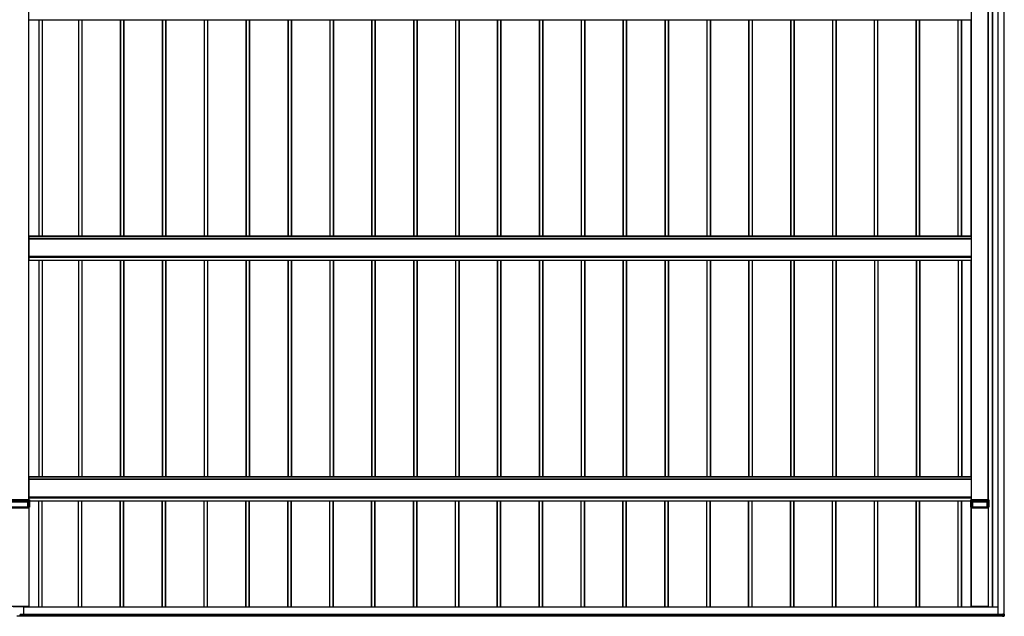
# Model space of a CAD drawing. Units: millimetres. Extents: x 0 to 33640, y 0 to 23760.
# Drawn here: x 7906 to 12607, y 7749 to 10599 of the extents above; entities that cross this region are included whole.
import ezdxf

# ---------------------------------------------------------------- set-up
doc = ezdxf.new("R2010")
doc.units = ezdxf.units.MM
doc.layers.add('YKK_A1', color=4, linetype='Continuous', lineweight=30)

msp = doc.modelspace()

# ---------------------------------------------------------------- linework, layer by layer
at = {"layer": 'YKK_A1'}
for p, q in [((12575.1, 13555.6), (12575.1, 7758)), ((12575.6, 13555.6), (12575.6, 7758)), ((12604.6, 13554.1), (12604.6, 7759.5)), ((12605.1, 13554.1), (12605.1, 7759.5)), ((7949.6, 8304.4), (7949.6, 13442.2)), ((7950.1, 8304.4), (7950.1, 13442.2)), ((12450.1, 8395.8), (12450.1, 13442.2)), ((12450.6, 8304.4), (12450.6, 13442.2)), ((12529.6, 8304.4), (12529.6, 13442.2)), ((12530.1, 8304.4), (12530.1, 13442.2)), ((12530.4, 8304.4), (12530.4, 13441.6)), ((12549.6, 7792.4), (12549.6, 13438.6)), ((12550.1, 7792.4), (12550.1, 13438.6)), ((12552.1, 7792.4), (12552.1, 13437.6)), ((7952.1, 10598.9), (12448.1, 10598.9)), ((7996.8, 10598.9), (7996.8, 9564.5)), ((7997.1, 10598.9), (7997.1, 9564.5)), ((7998.1, 10598.9), (7998.1, 9564.5)), ((8013.1, 10598.9), (8013.1, 9564.5)), ((8014.1, 10598.9), (8014.1, 9564.5)), ((8186.1, 10598.9), (8186.1, 9564.5)), ((8187.1, 10598.9), (8187.1, 9564.5)), ((8202.1, 10598.9), (8202.1, 9564.5)), ((8203.1, 10598.9), (8203.1, 9564.5)), ((8203.4, 10598.9), (8203.4, 9564.5)), ((8386.1, 10598.9), (8386.1, 9564.5)), ((8387.1, 10598.9), (8387.1, 9564.5)), ((8402.1, 10598.9), (8402.1, 9564.5)), ((8403.1, 10598.9), (8403.1, 9564.5)), ((8403.4, 10598.9), (8403.4, 9564.5)), ((8586.1, 10598.9), (8586.1, 9564.5)), ((8587.1, 10598.9), (8587.1, 9564.5)), ((8602.1, 10598.9), (8602.1, 9564.5)), ((8603.1, 10598.9), (8603.1, 9564.5)), ((8603.4, 10598.9), (8603.4, 9564.5)), ((8786.1, 10598.9), (8786.1, 9564.5)), ((8787.1, 10598.9), (8787.1, 9564.5)), ((8802.1, 10598.9), (8802.1, 9564.5)), ((8803.1, 10598.9), (8803.1, 9564.5)), ((8803.4, 10598.9), (8803.4, 9564.5)), ((8986.1, 10598.9), (8986.1, 9564.5)), ((8987.1, 10598.9), (8987.1, 9564.5)), ((9002.1, 10598.9), (9002.1, 9564.5)), ((9003.1, 10598.9), (9003.1, 9564.5)), ((9003.4, 10598.9), (9003.4, 9564.5)), ((9186.1, 10598.9), (9186.1, 9564.5)), ((9187.1, 10598.9), (9187.1, 9564.5)), ((9202.1, 10598.9), (9202.1, 9564.5)), ((9203.1, 10598.9), (9203.1, 9564.5)), ((9203.4, 10598.9), (9203.4, 9564.5)), ((9386.1, 10598.9), (9386.1, 9564.5)), ((9387.1, 10598.9), (9387.1, 9564.5)), ((9402.1, 10598.9), (9402.1, 9564.5)), ((9403.1, 10598.9), (9403.1, 9564.5)), ((9403.4, 10598.9), (9403.4, 9564.5)), ((9586.1, 10598.9), (9586.1, 9564.5)), ((9587.1, 10598.9), (9587.1, 9564.5)), ((9602.1, 10598.9), (9602.1, 9564.5)), ((9603.1, 10598.9), (9603.1, 9564.5)), ((9603.4, 10598.9), (9603.4, 9564.5)), ((9786.1, 10598.9), (9786.1, 9564.5)), ((9787.1, 10598.9), (9787.1, 9564.5)), ((9802.1, 10598.9), (9802.1, 9564.5)), ((9803.1, 10598.9), (9803.1, 9564.5)), ((9803.4, 10598.9), (9803.4, 9564.5)), ((9986.1, 10598.9), (9986.1, 9564.5)), ((9987.1, 10598.9), (9987.1, 9564.5)), ((10002.1, 10598.9), (10002.1, 9564.5)), ((10003.1, 10598.9), (10003.1, 9564.5)), ((10003.4, 10598.9), (10003.4, 9564.5)), ((10186.1, 10598.9), (10186.1, 9564.5)), ((10187.1, 10598.9), (10187.1, 9564.5)), ((10202.1, 10598.9), (10202.1, 9564.5)), ((10203.1, 10598.9), (10203.1, 9564.5)), ((10203.4, 10598.9), (10203.4, 9564.5)), ((10386.1, 10598.9), (10386.1, 9564.5)), ((10387.1, 10598.9), (10387.1, 9564.5)), ((10402.1, 10598.9), (10402.1, 9564.5)), ((10403.1, 10598.9), (10403.1, 9564.5)), ((10403.4, 10598.9), (10403.4, 9564.5)), ((10586.1, 10598.9), (10586.1, 9564.5)), ((10587.1, 10598.9), (10587.1, 9564.5)), ((10602.1, 10598.9), (10602.1, 9564.5)), ((10603.1, 10598.9), (10603.1, 9564.5)), ((10603.4, 10598.9), (10603.4, 9564.5)), ((10786.1, 10598.9), (10786.1, 9564.5)), ((10787.1, 10598.9), (10787.1, 9564.5)), ((10802.1, 10598.9), (10802.1, 9564.5)), ((10803.1, 10598.9), (10803.1, 9564.5)), ((10803.4, 10598.9), (10803.4, 9564.5)), ((10986.1, 10598.9), (10986.1, 9564.5)), ((10987.1, 10598.9), (10987.1, 9564.5)), ((11002.1, 10598.9), (11002.1, 9564.5)), ((11003.1, 10598.9), (11003.1, 9564.5)), ((11003.4, 10598.9), (11003.4, 9564.5)), ((11186.1, 10598.9), (11186.1, 9564.5)), ((11187.1, 10598.9), (11187.1, 9564.5)), ((11202.1, 10598.9), (11202.1, 9564.5)), ((11203.1, 10598.9), (11203.1, 9564.5)), ((11203.4, 10598.9), (11203.4, 9564.5)), ((11386.1, 10598.9), (11386.1, 9564.5)), ((11387.1, 10598.9), (11387.1, 9564.5)), ((11402.1, 10598.9), (11402.1, 9564.5)), ((11403.1, 10598.9), (11403.1, 9564.5)), ((11403.4, 10598.9), (11403.4, 9564.5)), ((11586.1, 10598.9), (11586.1, 9564.5)), ((11587.1, 10598.9), (11587.1, 9564.5)), ((11602.1, 10598.9), (11602.1, 9564.5)), ((11603.1, 10598.9), (11603.1, 9564.5)), ((11603.4, 10598.9), (11603.4, 9564.5)), ((11786.1, 10598.9), (11786.1, 9564.5)), ((11787.1, 10598.9), (11787.1, 9564.5)), ((11802.1, 10598.9), (11802.1, 9564.5)), ((11803.1, 10598.9), (11803.1, 9564.5)), ((11803.4, 10598.9), (11803.4, 9564.5)), ((11986.1, 9564.5), (11986.1, 10598.9)), ((11987.1, 9564.5), (11987.1, 10598.9)), ((12002.1, 9564.5), (12002.1, 10598.9)), ((12003.1, 9564.5), (12003.1, 10598.9)), ((12003.4, 9564.5), (12003.4, 10598.9)), ((12186.1, 9564.5), (12186.1, 10598.9)), ((12187.1, 9564.5), (12187.1, 10598.9)), ((12202.1, 9564.5), (12202.1, 10598.9)), ((12203.1, 9564.5), (12203.1, 10598.9)), ((12203.4, 9564.5), (12203.4, 10598.9)), ((12386.1, 9564.5), (12386.1, 10598.9)), ((12387.1, 9564.5), (12387.1, 10598.9)), ((12402.1, 9564.5), (12402.1, 10598.9)), ((12403.1, 9564.5), (12403.1, 10598.9)), ((12403.4, 9564.5), (12403.4, 10598.9)), ((12448.1, 9564.5), (12448.1, 10598.9)), ((12449.6, 9564.5), (7950.6, 9564.5)), ((7950.6, 9449.6), (7950.6, 9564.5)), ((7950.6, 9564.1), (12449.6, 9564.1)), ((12449.6, 9553), (7950.6, 9553)), ((7950.6, 9552.5), (12449.6, 9552.5)), ((12449.6, 9564.1), (12449.6, 9564.5)), ((12449.6, 9553), (12449.6, 9564.1)), ((12449.6, 9552.5), (12449.6, 9553)), ((12449.6, 9468.6), (12449.6, 9552.5)), ((12450.1, 9540.2), (12449.6, 9540.2)), ((12450.1, 9538.4), (12449.6, 9538.4)), ((7950.6, 9468.6), (12449.6, 9468.6)), ((7950.6, 9468.1), (12449.6, 9468.1)), ((7950.6, 9464.7), (12449.6, 9464.7)), ((7950.6, 9463.6), (12449.6, 9463.6)), ((7950.6, 9450.1), (12449.6, 9450.1)), ((7950.6, 9449.6), (12449.6, 9449.6)), ((7950.6, 9449.6), (12449.6, 9449.6)), ((7952.1, 9449.6), (12448.1, 9449.6)), ((7996.8, 9449.6), (7996.8, 8415.2)), ((7997.1, 9449.6), (7997.1, 8415.2)), ((7998.1, 9449.6), (7998.1, 8415.2)), ((8013.1, 9449.6), (8013.1, 8415.2)), ((8014.1, 9449.6), (8014.1, 8415.2)), ((8186.1, 9449.6), (8186.1, 8415.2)), ((8187.1, 9449.6), (8187.1, 8415.2)), ((8202.1, 9449.6), (8202.1, 8415.2)), ((8203.1, 9449.6), (8203.1, 8415.2)), ((8203.4, 9449.6), (8203.4, 8415.2)), ((8386.1, 9449.6), (8386.1, 8415.2)), ((8387.1, 9449.6), (8387.1, 8415.2)), ((8402.1, 9449.6), (8402.1, 8415.2)), ((8403.1, 9449.6), (8403.1, 8415.2)), ((8403.4, 9449.6), (8403.4, 8415.2)), ((8586.1, 9449.6), (8586.1, 8415.2)), ((8587.1, 9449.6), (8587.1, 8415.2)), ((8602.1, 9449.6), (8602.1, 8415.2)), ((8603.1, 9449.6), (8603.1, 8415.2)), ((8603.4, 9449.6), (8603.4, 8415.2)), ((8786.1, 9449.6), (8786.1, 8415.2)), ((8787.1, 9449.6), (8787.1, 8415.2)), ((8802.1, 9449.6), (8802.1, 8415.2)), ((8803.1, 9449.6), (8803.1, 8415.2)), ((8803.4, 9449.6), (8803.4, 8415.2)), ((8986.1, 9449.6), (8986.1, 8415.2)), ((8987.1, 9449.6), (8987.1, 8415.2)), ((9002.1, 9449.6), (9002.1, 8415.2)), ((9003.1, 9449.6), (9003.1, 8415.2)), ((9003.4, 9449.6), (9003.4, 8415.2)), ((9186.1, 9449.6), (9186.1, 8415.2)), ((9187.1, 9449.6), (9187.1, 8415.2)), ((9202.1, 9449.6), (9202.1, 8415.2)), ((9203.1, 9449.6), (9203.1, 8415.2)), ((9203.4, 9449.6), (9203.4, 8415.2)), ((9386.1, 9449.6), (9386.1, 8415.2)), ((9387.1, 9449.6), (9387.1, 8415.2)), ((9402.1, 9449.6), (9402.1, 8415.2)), ((9403.1, 9449.6), (9403.1, 8415.2)), ((9403.4, 9449.6), (9403.4, 8415.2)), ((9586.1, 9449.6), (9586.1, 8415.2)), ((9587.1, 9449.6), (9587.1, 8415.2)), ((9602.1, 9449.6), (9602.1, 8415.2)), ((9603.1, 9449.6), (9603.1, 8415.2)), ((9603.4, 9449.6), (9603.4, 8415.2)), ((9786.1, 9449.6), (9786.1, 8415.2)), ((9787.1, 9449.6), (9787.1, 8415.2)), ((9802.1, 9449.6), (9802.1, 8415.2)), ((9803.1, 9449.6), (9803.1, 8415.2)), ((9803.4, 9449.6), (9803.4, 8415.2)), ((9986.1, 9449.6), (9986.1, 8415.2)), ((9987.1, 9449.6), (9987.1, 8415.2)), ((10002.1, 9449.6), (10002.1, 8415.2)), ((10003.1, 9449.6), (10003.1, 8415.2)), ((10003.4, 9449.6), (10003.4, 8415.2)), ((10186.1, 9449.6), (10186.1, 8415.2)), ((10187.1, 9449.6), (10187.1, 8415.2)), ((10202.1, 9449.6), (10202.1, 8415.2)), ((10203.1, 9449.6), (10203.1, 8415.2)), ((10203.4, 9449.6), (10203.4, 8415.2)), ((10386.1, 9449.6), (10386.1, 8415.2)), ((10387.1, 9449.6), (10387.1, 8415.2)), ((10402.1, 9449.6), (10402.1, 8415.2)), ((10403.1, 9449.6), (10403.1, 8415.2)), ((10403.4, 9449.6), (10403.4, 8415.2)), ((10586.1, 9449.6), (10586.1, 8415.2)), ((10587.1, 9449.6), (10587.1, 8415.2)), ((10602.1, 9449.6), (10602.1, 8415.2)), ((10603.1, 9449.6), (10603.1, 8415.2)), ((10603.4, 9449.6), (10603.4, 8415.2)), ((10786.1, 9449.6), (10786.1, 8415.2)), ((10787.1, 9449.6), (10787.1, 8415.2)), ((10802.1, 9449.6), (10802.1, 8415.2)), ((10803.1, 9449.6), (10803.1, 8415.2)), ((10803.4, 9449.6), (10803.4, 8415.2)), ((10986.1, 9449.6), (10986.1, 8415.2)), ((10987.1, 9449.6), (10987.1, 8415.2)), ((11002.1, 9449.6), (11002.1, 8415.2)), ((11003.1, 9449.6), (11003.1, 8415.2)), ((11003.4, 9449.6), (11003.4, 8415.2)), ((11186.1, 9449.6), (11186.1, 8415.2)), ((11187.1, 9449.6), (11187.1, 8415.2)), ((11202.1, 9449.6), (11202.1, 8415.2)), ((11203.1, 9449.6), (11203.1, 8415.2)), ((11203.4, 9449.6), (11203.4, 8415.2)), ((11386.1, 9449.6), (11386.1, 8415.2)), ((11387.1, 9449.6), (11387.1, 8415.2)), ((11402.1, 9449.6), (11402.1, 8415.2)), ((11403.1, 9449.6), (11403.1, 8415.2)), ((11403.4, 9449.6), (11403.4, 8415.2)), ((11586.1, 9449.6), (11586.1, 8415.2)), ((11587.1, 9449.6), (11587.1, 8415.2)), ((11602.1, 9449.6), (11602.1, 8415.2)), ((11603.1, 9449.6), (11603.1, 8415.2)), ((11603.4, 9449.6), (11603.4, 8415.2)), ((11786.1, 9449.6), (11786.1, 8415.2)), ((11787.1, 9449.6), (11787.1, 8415.2)), ((11802.1, 9449.6), (11802.1, 8415.2)), ((11803.1, 9449.6), (11803.1, 8415.2)), ((11803.4, 9449.6), (11803.4, 8415.2)), ((11986.1, 9449.6), (11986.1, 8415.2)), ((11987.1, 9449.6), (11987.1, 8415.2)), ((12002.1, 9449.6), (12002.1, 8415.2)), ((12003.1, 9449.6), (12003.1, 8415.2)), ((12003.4, 9449.6), (12003.4, 8415.2)), ((12186.1, 9449.6), (12186.1, 8415.2)), ((12187.1, 9449.6), (12187.1, 8415.2)), ((12202.1, 9449.6), (12202.1, 8415.2)), ((12203.1, 9449.6), (12203.1, 8415.2)), ((12203.4, 9449.6), (12203.4, 8415.2)), ((12386.1, 9449.6), (12386.1, 8415.2)), ((12387.1, 9449.6), (12387.1, 8415.2)), ((12402.1, 9449.6), (12402.1, 8415.2)), ((12403.1, 9449.6), (12403.1, 8415.2)), ((12403.4, 9449.6), (12403.4, 8415.2)), ((12448.1, 8415.2), (12448.1, 9449.6)), ((12450.1, 9482.2), (12449.6, 9482.2)), ((12450.1, 9480.5), (12449.6, 9480.5)), ((12449.6, 9468.1), (12449.6, 9468.6)), ((12449.6, 9464.7), (12449.6, 9468.1)), ((12449.6, 9463.6), (12449.6, 9464.7)), ((12449.6, 9450.1), (12449.6, 9463.6)), ((12449.6, 9449.6), (12449.6, 9450.1)), ((12449.6, 9449.6), (12449.6, 9449.6)), ((12449.6, 9449.6), (12449.6, 9449.6)), ((12449.6, 8415.2), (7950.6, 8415.2)), ((7950.6, 8304.4), (7950.6, 8415.2)), ((7950.6, 8414.8), (12449.6, 8414.8)), ((12449.6, 8414.8), (12449.6, 8415.2)), ((12449.6, 8403.7), (12449.6, 8414.8)), ((12449.6, 8403.7), (7950.6, 8403.7)), ((7950.6, 8403.2), (12449.6, 8403.2)), ((12449.6, 8403.2), (12449.6, 8403.7)), ((12449.6, 8319.3), (12449.6, 8403.2)), ((12450.1, 8390.9), (12449.6, 8390.9)), ((12450.1, 8389.1), (12449.6, 8389.1)), ((12450.1, 8332.9), (12449.6, 8332.9)), ((12450.1, 8331.2), (12449.6, 8331.2)), ((7952.6, 8304.4), (7847.6, 8304.4)), ((7847.9, 8298.9), (7952.2, 8298.9)), ((7952.2, 8298.4), (7847.9, 8298.4)), ((7854.9, 8294.9), (7945.3, 8294.9)), ((7945.3, 8294.3), (7854.9, 8294.3)), ((7945.3, 8294.9), (7945.6, 8294.9)), ((7945.3, 8294.3), (7945.3, 8294.9)), ((7945.3, 8269.9), (7945.3, 8294.3)), ((7945.8, 8294.4), (7945.8, 8269.9)), ((7946.1, 8294.4), (7945.8, 8294.4)), ((7946.1, 8269.9), (7946.1, 8294.4)), ((7946.5, 8294.9), (7952.2, 8294.9)), ((7946.5, 8294.4), (7946.5, 8294.9)), ((7946.5, 8294.4), (7946.5, 8269.9)), ((7952.2, 8294.4), (7946.5, 8294.4)), ((7950.6, 8319.3), (12449.6, 8319.3)), ((7950.6, 8318.8), (12449.6, 8318.8)), ((7950.6, 8315.4), (12449.6, 8315.4)), ((7950.6, 8314.3), (12449.6, 8314.3)), ((7952.2, 8298.9), (7952.6, 8304.4)), ((7952.2, 8298.9), (7952.2, 8298.4)), ((7952.2, 8295.2), (7952.2, 8298.4)), ((7952.2, 8294.9), (7952.2, 8295.2)), ((7952.6, 8269.9), (7952.6, 8294.6)), ((7953.1, 8304.4), (7952.7, 8298.9)), ((7952.7, 8298.9), (7952.7, 8295.7)), ((7952.7, 8295.7), (7952.7, 8295.4)), ((7953, 8298.8), (7952.9, 8297.2)), ((7952.9, 8297.2), (7952.9, 8295.3)), ((7953.1, 8300.6), (7953, 8299.9)), ((7953, 8299.9), (7953, 8298.8)), ((7953.1, 8300.9), (7953.1, 8304.4)), ((7953.1, 8300.9), (7953.1, 8269.9)), ((7953.1, 8300.9), (7953.1, 8300.9)), ((7953.1, 8300.9), (7953.1, 8300.6)), ((7953.1, 8300.8), (12447.1, 8300.8)), ((7953.1, 8300.3), (12447.1, 8300.3)), ((7953.1, 8300.3), (12447.1, 8300.3)), ((7953.1, 8300.3), (12447.1, 8300.3)), ((7996.8, 7792.4), (7996.8, 8300.3)), ((7997.1, 7792.4), (7997.1, 8300.3)), ((7998.1, 7792.4), (7998.1, 8300.3)), ((8013.1, 7792.4), (8013.1, 8300.3)), ((8014.1, 7792.4), (8014.1, 8300.3)), ((8186.1, 7792.4), (8186.1, 8300.3)), ((8187.1, 7792.4), (8187.1, 8300.3)), ((8202.1, 7792.4), (8202.1, 8300.3)), ((8203.1, 7792.4), (8203.1, 8300.3)), ((8203.4, 7792.4), (8203.4, 8300.3)), ((8386.1, 7792.4), (8386.1, 8300.3)), ((8387.1, 7792.4), (8387.1, 8300.3)), ((8402.1, 7792.4), (8402.1, 8300.3)), ((8403.1, 7792.4), (8403.1, 8300.3)), ((8403.4, 7792.4), (8403.4, 8300.3)), ((8586.1, 7792.4), (8586.1, 8300.3)), ((8587.1, 7792.4), (8587.1, 8300.3)), ((8602.1, 7792.4), (8602.1, 8300.3)), ((8603.1, 7792.4), (8603.1, 8300.3)), ((8603.4, 7792.4), (8603.4, 8300.3)), ((8786.1, 7792.4), (8786.1, 8300.3)), ((8787.1, 7792.4), (8787.1, 8300.3)), ((8802.1, 7792.4), (8802.1, 8300.3)), ((8803.1, 7792.4), (8803.1, 8300.3)), ((8803.4, 7792.4), (8803.4, 8300.3)), ((8986.1, 7792.4), (8986.1, 8300.3)), ((8987.1, 7792.4), (8987.1, 8300.3)), ((9002.1, 7792.4), (9002.1, 8300.3)), ((9003.1, 7792.4), (9003.1, 8300.3)), ((9003.4, 7792.4), (9003.4, 8300.3)), ((9186.1, 7792.4), (9186.1, 8300.3)), ((9187.1, 7792.4), (9187.1, 8300.3)), ((9202.1, 7792.4), (9202.1, 8300.3)), ((9203.1, 7792.4), (9203.1, 8300.3)), ((9203.4, 7792.4), (9203.4, 8300.3)), ((9386.1, 7792.4), (9386.1, 8300.3)), ((9387.1, 7792.4), (9387.1, 8300.3)), ((9402.1, 7792.4), (9402.1, 8300.3)), ((9403.1, 7792.4), (9403.1, 8300.3)), ((9403.4, 7792.4), (9403.4, 8300.3)), ((9586.1, 7792.4), (9586.1, 8300.3)), ((9587.1, 7792.4), (9587.1, 8300.3)), ((9602.1, 7792.4), (9602.1, 8300.3)), ((9603.1, 7792.4), (9603.1, 8300.3)), ((9603.4, 7792.4), (9603.4, 8300.3)), ((9786.1, 7792.4), (9786.1, 8300.3)), ((9787.1, 7792.4), (9787.1, 8300.3)), ((9802.1, 7792.4), (9802.1, 8300.3)), ((9803.1, 7792.4), (9803.1, 8300.3)), ((9803.4, 7792.4), (9803.4, 8300.3)), ((9986.1, 7792.4), (9986.1, 8300.3)), ((9987.1, 7792.4), (9987.1, 8300.3)), ((10002.1, 7792.4), (10002.1, 8300.3)), ((10003.1, 7792.4), (10003.1, 8300.3)), ((10003.4, 7792.4), (10003.4, 8300.3)), ((10186.1, 7792.4), (10186.1, 8300.3)), ((10187.1, 7792.4), (10187.1, 8300.3)), ((10202.1, 7792.4), (10202.1, 8300.3)), ((10203.1, 7792.4), (10203.1, 8300.3)), ((10203.4, 7792.4), (10203.4, 8300.3)), ((10386.1, 7792.4), (10386.1, 8300.3)), ((10387.1, 7792.4), (10387.1, 8300.3)), ((10402.1, 7792.4), (10402.1, 8300.3)), ((10403.1, 7792.4), (10403.1, 8300.3)), ((10403.4, 7792.4), (10403.4, 8300.3)), ((10586.1, 7792.4), (10586.1, 8300.3)), ((10587.1, 7792.4), (10587.1, 8300.3)), ((10602.1, 7792.4), (10602.1, 8300.3)), ((10603.1, 7792.4), (10603.1, 8300.3)), ((10603.4, 7792.4), (10603.4, 8300.3)), ((10786.1, 7792.4), (10786.1, 8300.3)), ((10787.1, 7792.4), (10787.1, 8300.3)), ((10802.1, 7792.4), (10802.1, 8300.3)), ((10803.1, 7792.4), (10803.1, 8300.3)), ((10803.4, 7792.4), (10803.4, 8300.3)), ((10986.1, 7792.4), (10986.1, 8300.3)), ((10987.1, 7792.4), (10987.1, 8300.3)), ((11002.1, 7792.4), (11002.1, 8300.3)), ((11003.1, 7792.4), (11003.1, 8300.3)), ((11003.4, 7792.4), (11003.4, 8300.3)), ((11186.1, 7792.4), (11186.1, 8300.3)), ((11187.1, 7792.4), (11187.1, 8300.3)), ((11202.1, 7792.4), (11202.1, 8300.3)), ((11203.1, 7792.4), (11203.1, 8300.3)), ((11203.4, 7792.4), (11203.4, 8300.3)), ((11386.1, 7792.4), (11386.1, 8300.3)), ((11387.1, 7792.4), (11387.1, 8300.3)), ((11402.1, 7792.4), (11402.1, 8300.3)), ((11403.1, 7792.4), (11403.1, 8300.3)), ((11403.4, 7792.4), (11403.4, 8300.3)), ((11586.1, 7792.4), (11586.1, 8300.3)), ((11587.1, 7792.4), (11587.1, 8300.3)), ((11602.1, 7792.4), (11602.1, 8300.3)), ((11603.1, 7792.4), (11603.1, 8300.3)), ((11603.4, 7792.4), (11603.4, 8300.3)), ((11786.1, 7792.4), (11786.1, 8300.3)), ((11787.1, 7792.4), (11787.1, 8300.3)), ((11802.1, 7792.4), (11802.1, 8300.3)), ((11803.1, 7792.4), (11803.1, 8300.3)), ((11803.4, 7792.4), (11803.4, 8300.3)), ((11986.1, 7792.4), (11986.1, 8300.3)), ((11987.1, 7792.4), (11987.1, 8300.3)), ((12002.1, 7792.4), (12002.1, 8300.3)), ((12003.1, 7792.4), (12003.1, 8300.3)), ((12003.4, 7792.4), (12003.4, 8300.3)), ((12186.1, 7792.4), (12186.1, 8300.3)), ((12187.1, 7792.4), (12187.1, 8300.3)), ((12202.1, 7792.4), (12202.1, 8300.3)), ((12203.1, 7792.4), (12203.1, 8300.3)), ((12203.4, 7792.4), (12203.4, 8300.3)), ((12386.1, 7792.4), (12386.1, 8300.3)), ((12387.1, 7792.4), (12387.1, 8300.3)), ((12402.1, 7792.4), (12402.1, 8300.3)), ((12403.1, 7792.4), (12403.1, 8300.3)), ((12403.4, 7792.4), (12403.4, 8300.3)), ((12447.4, 8298.9), (12447.1, 8304.4)), ((12447.1, 8304.4), (12447.1, 8300.9)), ((12447.1, 8269.9), (12447.1, 8300.9)), ((12447.1, 8300.9), (12447.1, 8300.9)), ((12447.4, 8295.7), (12447.4, 8298.9)), ((12447.4, 8295.4), (12447.4, 8295.7)), ((12532.6, 8304.4), (12447.6, 8304.4)), ((12447.6, 8304.4), (12447.9, 8298.9)), ((12447.6, 8294.6), (12447.6, 8269.9)), ((12447.9, 8298.9), (12532.2, 8298.9)), ((12447.9, 8298.9), (12447.9, 8298.4)), ((12532.2, 8298.4), (12447.9, 8298.4)), ((12447.9, 8298.4), (12447.9, 8295.2)), ((12447.9, 8295.2), (12447.9, 8294.9)), ((12447.9, 8294.9), (12453.6, 8294.9)), ((12453.6, 8294.4), (12448, 8294.4)), ((12449.6, 8318.8), (12449.6, 8319.3)), ((12449.6, 8315.4), (12449.6, 8318.8)), ((12449.6, 8314.3), (12449.6, 8315.4)), ((12449.6, 8304.4), (12449.6, 8314.3)), ((12453.6, 8294.4), (12453.6, 8294.9)), ((12453.6, 8269.9), (12453.6, 8294.4)), ((12454.1, 8294.4), (12454.1, 8269.9)), ((12454.4, 8294.4), (12454.1, 8294.4)), ((12454.4, 8269.9), (12454.4, 8294.4)), ((12454.6, 8294.9), (12454.9, 8294.9)), ((12454.9, 8294.9), (12525.3, 8294.9)), ((12454.9, 8294.3), (12454.9, 8294.9)), ((12454.9, 8294.3), (12454.9, 8269.9)), ((12525.3, 8294.3), (12454.9, 8294.3)), ((12525.3, 8294.9), (12525.6, 8294.9)), ((12525.3, 8294.3), (12525.3, 8294.9)), ((12525.3, 8269.9), (12525.3, 8294.3)), ((12525.8, 8294.4), (12525.8, 8269.9)), ((12526.1, 8294.4), (12525.8, 8294.4)), ((12526.1, 8269.9), (12526.1, 8294.4)), ((12526.5, 8294.9), (12532.2, 8294.9)), ((12526.5, 8294.4), (12526.5, 8294.9)), ((12526.5, 8294.4), (12526.5, 8269.9)), ((12532.2, 8294.4), (12526.5, 8294.4)), ((12532.2, 8298.9), (12532.6, 8304.4)), ((12532.2, 8298.9), (12532.2, 8298.4)), ((12532.2, 8295.2), (12532.2, 8298.4)), ((12532.2, 8294.9), (12532.2, 8295.2)), ((12532.6, 8269.9), (12532.6, 8294.6)), ((12533.1, 8304.4), (12532.7, 8298.9)), ((12532.7, 8298.9), (12532.7, 8295.7)), ((12532.7, 8295.7), (12532.7, 8295.4)), ((12533, 8298.8), (12532.9, 8297.2)), ((12532.9, 8297.2), (12532.9, 8295.3)), ((12533.1, 8300.6), (12533, 8299.9)), ((12533, 8299.9), (12533, 8298.8)), ((12533.1, 8300.9), (12533.1, 8304.4)), ((12533.1, 8300.9), (12533.1, 8269.9)), ((12533.1, 8300.9), (12533.1, 8300.9)), ((12533.1, 8300.9), (12533.1, 8300.6)), ((7950.8, 8265.9), (7849.4, 8265.9)), ((7853.5, 8269.8), (7946.7, 8269.8)), ((7945.3, 8269.9), (7854.9, 8269.9)), ((7946.1, 8269.9), (7945.8, 8269.9)), ((7952.6, 8269.9), (7946.5, 8269.9)), ((7947.2, 8269.8), (7947.5, 8269.8)), ((7947.9, 8269.8), (7950.6, 8269.8)), ((7948, 8265.9), (7948, 8269.8)), ((7948.3, 8265.9), (7948.3, 8269.8)), ((7950.1, 8265.9), (7950.1, 8269.8)), ((7950.4, 8265.9), (7950.4, 8269.8)), ((7950.6, 8269.8), (7953.1, 8269.8)), ((7950.6, 8269.8), (7950.6, 8269.8)), ((7950.8, 7795.3), (7950.8, 8265.9)), ((7951.1, 7795.3), (7951.1, 8265.9)), ((7953.1, 8269.8), (7953.1, 8269.9)), ((12447.1, 8269.9), (12447.1, 8269.8)), ((12447.1, 8269.8), (12449.6, 8269.8)), ((12453.6, 8269.9), (12447.6, 8269.9)), ((12448.1, 7792.4), (12448.1, 8269.8)), ((12449.1, 7795.3), (12449.1, 8269.8)), ((12449.4, 7795.3), (12449.4, 8269.8)), ((12530.8, 8265.9), (12449.4, 8265.9)), ((12449.6, 8269.8), (12452.2, 8269.8)), ((12449.6, 8269.8), (12449.6, 8269.8)), ((12450.1, 8269.8), (12450.1, 8265.9)), ((12451.9, 8269.8), (12451.9, 8265.9)), ((12452.2, 8265.9), (12452.2, 8269.8)), ((12452.7, 8269.8), (12453, 8269.8)), ((12453.5, 8269.8), (12526.7, 8269.8)), ((12454.4, 8269.9), (12454.1, 8269.9)), ((12525.3, 8269.9), (12454.9, 8269.9)), ((12526.1, 8269.9), (12525.8, 8269.9)), ((12532.6, 8269.9), (12526.5, 8269.9)), ((12527.2, 8269.8), (12527.5, 8269.8)), ((12527.9, 8269.8), (12530.6, 8269.8)), ((12528, 8265.9), (12528, 8269.8)), ((12528.3, 8265.9), (12528.3, 8269.8)), ((12530.1, 8265.9), (12530.1, 8269.8)), ((12530.4, 8265.9), (12530.4, 8269.8)), ((12530.6, 8269.8), (12533.1, 8269.8)), ((12530.6, 8269.8), (12530.6, 8269.8)), ((12530.8, 7795.3), (12530.8, 8269.8)), ((12531.1, 7795.3), (12531.1, 8269.8)), ((12533.1, 8269.8), (12533.1, 8269.9)), ((7950.8, 7795.3), (7849.4, 7795.3)), ((7875.6, 7795.1), (7924.6, 7795.1)), ((7906.4, 7795.3), (7913.8, 7795.3)), ((7907.6, 7748.6), (7907.6, 7758.1)), ((7924.6, 7758.1), (7907.6, 7758.1)), ((7924.6, 7758), (7907.6, 7758)), ((12598.6, 7757.8), (7907.6, 7757.8)), ((12598.6, 7757.5), (7907.6, 7757.5)), ((12598.6, 7757.2), (7907.6, 7757.2)), ((7914.1, 7795.3), (7914.1, 7795.2)), ((7914.6, 7795.2), (7914.8, 7795.2)), ((7915.3, 7795.2), (7915.3, 7795.3)), ((7915.6, 7795.3), (7945.8, 7795.3)), ((7926.6, 7760.1), (7926.6, 7793.1)), ((12575.1, 7792.4), (7926.6, 7792.4)), ((12575.1, 7791.9), (7926.6, 7791.9)), ((7946.1, 7795.3), (7946.1, 7795.2)), ((7946.6, 7795.2), (7946.8, 7795.2)), ((7947.3, 7795.2), (7947.3, 7795.3)), ((7947.6, 7795.3), (7950.8, 7795.3)), ((7950.1, 7792.4), (7950.1, 7795.3)), ((7950.4, 7792.4), (7950.4, 7795.3)), ((7951.1, 7795.3), (7951.1, 7795.3)), ((12449.1, 7795.3), (12449.1, 7795.3)), ((12530.8, 7795.3), (12449.4, 7795.3)), ((12449.4, 7795.3), (12452.6, 7795.3)), ((12450.1, 7792.4), (12450.1, 7795.3)), ((12452.9, 7795.3), (12452.9, 7795.2)), ((12453.4, 7795.2), (12453.6, 7795.2)), ((12454.1, 7795.2), (12454.1, 7795.3)), ((12454.4, 7795.3), (12484.6, 7795.3)), ((12484.9, 7795.3), (12484.9, 7795.2)), ((12485.4, 7795.2), (12485.6, 7795.2)), ((12486.1, 7795.2), (12486.1, 7795.3)), ((12486.4, 7795.3), (12493.8, 7795.3)), ((12494.1, 7795.3), (12494.1, 7795.2)), ((12494.6, 7795.2), (12494.8, 7795.2)), ((12495.3, 7795.2), (12495.3, 7795.3)), ((12495.6, 7795.3), (12525.8, 7795.3)), ((12526.1, 7795.3), (12526.1, 7795.2)), ((12526.6, 7795.2), (12526.8, 7795.2)), ((12527.3, 7795.2), (12527.3, 7795.3)), ((12527.6, 7795.3), (12530.8, 7795.3)), ((12530.1, 7792.4), (12530.1, 7795.3)), ((12530.4, 7792.4), (12530.4, 7795.3)), ((12531.1, 7795.3), (12531.1, 7795.3)), ((12598.6, 7758), (12575.1, 7758)), ((12575.1, 7758), (12575.1, 7758)), ((12575.6, 7758), (12598.6, 7758)), ((12599.8, 7758), (12598.6, 7758)), ((12598.6, 7757.7), (12598.6, 7758)), ((12598.6, 7752), (12598.6, 7757.7)), ((12599.8, 7757.7), (12598.6, 7757.7)), ((12599.8, 7758), (12599.8, 7757.7)), ((12600.1, 7758.3), (12600.1, 7759.5)), ((12600.4, 7759.5), (12606.1, 7759.5)), ((12600.4, 7759.5), (12600.4, 7758.3)), ((12605.6, 7752), (12606.1, 7759.5)), ((12606.6, 7759.5), (12606.1, 7752)), ((12606.1, 7750.6), (12606.6, 7758.1)), ((12606.6, 7759.5), (12606.6, 7758.1)), ((7907.6, 7748.6), (7892.6, 7748.6)), ((12598.6, 7753), (7907.6, 7753)), ((12598.6, 7752.5), (7907.6, 7752.5)), ((7907.6, 7751.1), (12598.6, 7751.1)), ((12598.6, 7751.1), (7907.6, 7751.1)), ((12598.6, 7751.5), (12598.6, 7752)), ((12598.6, 7752), (12605.6, 7752)), ((12598.6, 7750.1), (12598.6, 7751.5)), ((12605.6, 7751.5), (12598.6, 7751.5)), ((12598.6, 7750.1), (12605.6, 7750.1)), ((12598.6, 7750.1), (12598.6, 7750.1)), ((12598.6, 7750.1), (12605.6, 7750.1)), ((12605.6, 7752), (12605.6, 7751.5)), ((12605.6, 7750.1), (12605.6, 7751.5)), ((12605.6, 7750.1), (12605.6, 7750.1)), ((12606.1, 7752), (12606.1, 7750.6))]:
    msp.add_line(p, q, dxfattribs=at)
for centre, radius, start, end in [((12446.9, 9545.1), 3.2, 0.0012, 32.4793), ((12446.9, 9475.5), 3.2, 327.5207, 359.9988), ((12446.9, 9472.8), 3.2, 327.5207, 359.9988), ((12446.9, 8395.8), 3.2, 0.0012, 32.4793), ((12446.9, 8326.2), 3.2, 327.5207, 359.9988), ((12446.9, 8323.5), 3.2, 327.5207, 359.9988), ((7945.3, 8294.4), 0.493, 358.4371, 87.3574), ((7945.4, 8301.1), 6.76, 269.4081, 273.3916), ((7946.4, 8281.4), 13.5, 89.4081, 93.3916), ((7945.6, 8294.4), 0.493, 358.4371, 87.3574), ((7946.5, 8287.6), 6.76, 89.4081, 93.3916), ((7952.7, 8303.7), 4.81, 265.0251, 270.9773), ((7952.2, 8298.9), 0.5, 269.984, 356.4812), ((7952.2, 8295.7), 0.5, 269.984, 356.4812), ((7952.2, 8295.4), 0.5, 269.984, 356.4812), ((7955.4, 8292.6), 3.67, 143.0312, 150.6392), ((7951, 8297.3), 3.12, 292.5173, 300.7001), ((7951.8, 8295.5), 0.921, 311.6874, 348.6336), ((7961.6, 8300.5), 10.8, 211.8866, 213.1951), ((7951.9, 8295.3), 0.966, 314.7556, 0.0498), ((7952.9, 8295.6), 0.316, 246.1803, 270.0704), ((12448.3, 8295.3), 0.96, 179.8061, 225.3886), ((12447.3, 8295.6), 0.316, 269.9296, 293.8197), ((12447.5, 8303.7), 4.81, 269.0227, 274.9749), ((12447.9, 8298.9), 0.5, 183.5188, 270.016), ((12447.9, 8295.7), 0.5, 183.5188, 270.016), ((12447.9, 8295.4), 0.5, 183.5188, 270.016), ((12448.4, 8295.5), 0.986, 192.6205, 227.0584), ((12438.6, 8300.5), 10.8, 326.8049, 328.1134), ((12449.2, 8297.3), 3.12, 239.2999, 247.4827), ((12444.8, 8292.6), 3.67, 29.3608, 36.9688), ((12453.8, 8281.4), 13.5, 86.6084, 90.5919), ((12453.7, 8287.6), 6.76, 86.6084, 90.5919), ((12454.6, 8294.4), 0.493, 92.6426, 181.5629), ((12454.9, 8294.4), 0.493, 92.6426, 181.5629), ((12454.8, 8301.1), 6.76, 266.6084, 270.5919), ((12525.3, 8294.4), 0.493, 358.4371, 87.3574), ((12525.4, 8301.1), 6.76, 269.4081, 273.3916), ((12526.4, 8281.4), 13.5, 89.4081, 93.3916), ((12525.6, 8294.4), 0.493, 358.4371, 87.3574), ((12526.5, 8287.6), 6.76, 89.4081, 93.3916), ((12532.7, 8303.7), 4.81, 265.0251, 270.9773), ((12532.2, 8298.9), 0.5, 269.984, 356.4812), ((12532.2, 8295.7), 0.5, 269.984, 356.4812), ((12532.2, 8295.4), 0.5, 269.984, 356.4812), ((12535.4, 8292.6), 3.67, 143.0312, 150.6392), ((12531, 8297.3), 3.12, 292.5173, 300.7001), ((12531.8, 8295.5), 0.921, 311.6874, 348.6336), ((12541.6, 8300.5), 10.8, 211.8866, 213.1951), ((12531.9, 8295.3), 0.966, 314.7556, 0.0498), ((12532.9, 8295.6), 0.316, 246.1803, 270.0704), ((7945.4, 8276.6), 6.76, 269.4081, 273.3916), ((7946.5, 8263.1), 6.76, 89.4081, 93.3916), ((7946.8, 8276.5), 6.76, 269.4081, 273.3916), ((7947.9, 8263.1), 6.76, 89.4081, 93.3916), ((7950.9, 8263.8), 2.16, 84.0133, 91.9891), ((7952.7, 8266.3), 3.6, 84.0133, 91.9891), ((12447.5, 8266.3), 3.6, 88.0109, 95.9867), ((12449.3, 8263.8), 2.16, 88.0109, 95.9867), ((12452.3, 8263.1), 6.76, 86.6084, 90.5919), ((12453.4, 8276.5), 6.76, 266.6084, 270.5919), ((12453.7, 8263.1), 6.76, 86.6084, 90.5919), ((12454.8, 8276.6), 6.76, 266.6084, 270.5919), ((12525.4, 8276.6), 6.76, 269.4081, 273.3916), ((12526.5, 8263.1), 6.76, 89.4081, 93.3916), ((12526.8, 8276.5), 6.76, 269.4081, 273.3916), ((12527.9, 8263.1), 6.76, 89.4081, 93.3916), ((12530.9, 8263.8), 2.16, 84.0133, 91.9891), ((12532.7, 8266.3), 3.6, 84.0133, 91.9891), ((7906.3, 7793.1), 2.16, 88.0109, 95.9867), ((7913.9, 7793.1), 2.16, 84.0133, 91.9891), ((7914.5, 7798.8), 3.6, 264.0133, 271.9891), ((7914.9, 7798.8), 3.6, 268.0109, 275.9867), ((7915.5, 7793.1), 2.16, 88.0109, 95.9867), ((7924.6, 7793.1), 2, 0, 90), ((7924.6, 7760.1), 2, 270, 0), ((7924.6, 7760), 2, 270, 0), ((7945.9, 7793.1), 2.16, 84.0133, 91.9891), ((7946.5, 7798.8), 3.6, 264.0133, 271.9891), ((7946.9, 7798.8), 3.6, 268.0109, 275.9867), ((7947.5, 7793.1), 2.16, 88.0109, 95.9867), ((7950.9, 7793.2), 2.16, 84.0133, 91.9891), ((7950.9, 7797.4), 2.16, 268.0109, 275.9867), ((12449.3, 7797.4), 2.16, 264.0133, 271.9891), ((12449.3, 7793.2), 2.16, 88.0109, 95.9867), ((12452.7, 7793.1), 2.16, 84.0133, 91.9891), ((12453.3, 7798.8), 3.6, 264.0133, 271.9891), ((12453.7, 7798.8), 3.6, 268.0109, 275.9867), ((12454.3, 7793.1), 2.16, 88.0109, 95.9867), ((12484.7, 7793.1), 2.16, 84.0133, 91.9891), ((12485.3, 7798.8), 3.6, 264.0133, 271.9891), ((12485.7, 7798.8), 3.6, 268.0109, 275.9867), ((12486.3, 7793.1), 2.16, 88.0109, 95.9867), ((12493.9, 7793.1), 2.16, 84.0133, 91.9891), ((12494.5, 7798.8), 3.6, 264.0133, 271.9891), ((12494.9, 7798.8), 3.6, 268.0109, 275.9867), ((12495.5, 7793.1), 2.16, 88.0109, 95.9867), ((12525.9, 7793.1), 2.16, 84.0133, 91.9891), ((12526.5, 7798.8), 3.6, 264.0133, 271.9891), ((12526.9, 7798.8), 3.6, 268.0109, 275.9867), ((12527.5, 7793.1), 2.16, 88.0109, 95.9867), ((12530.9, 7793.2), 2.16, 84.0133, 91.9891), ((12530.9, 7797.4), 2.16, 268.0109, 275.9867), ((12575.5, 7754.4), 3.6, 88.0109, 95.9867), ((12600.3, 7761.2), 2.87, 265.5056, 271.4954), ((12606, 7756.8), 4.81, 265.0251, 270.9773), ((12605.6, 7752), 0.5, 269.984, 356.4812), ((12605.6, 7750.6), 0.5, 270, 356.4904), ((12605.6, 7750.6), 0.5, 269.984, 356.4812)]:
    msp.add_arc(centre, radius, start, end, dxfattribs=at)
for centre, major_axis, ratio, start_param, end_param in [((7952.2, 8294.4), (0.061, 0.5), 0.004206, 4.677997, 6.248793), ((7952.6, 8304.4), (0.501, 0), 0.034899, 6.283181, 7.85025), ((7952.3, 8287.8), (0.8, 13.1), 0.00013, 0.035276, 0.95995), ((7952.7, 8294.4), (0.061, 1), 0.002127, 5.89756, 6.248409), ((12447.6, 8304.4), (0.501, 0), 0.034899, 1.574528, 3.141597), ((12447.9, 8287.8), (-0.8, 13.1), 0.00013, 5.323235, 6.247909), ((12447.6, 8287.8), (-0.5, 13.1), 0.000051, 5.32244, 6.284518), ((12447.5, 8294.4), (-0.061, 1), 0.002127, 0.034777, 0.385625), ((12448, 8294.4), (-0.061, 0.5), 0.004206, 0.034392, 1.605189), ((12532.2, 8294.4), (0.061, 0.5), 0.004206, 4.677997, 6.248793), ((12532.6, 8304.4), (0.501, 0), 0.034899, 6.283181, 7.85025), ((12532.3, 8287.8), (0.8, 13.1), 0.00013, 0.035276, 0.95995), ((12532.7, 8294.4), (0.061, 1), 0.002127, 5.89756, 6.248409), ((12599.8, 7758.3), (0, 0.301), 0.996353, 3.141593, 4.712389), ((12599.8, 7758.3), (0, 0.601), 0.998477, 3.141593, 4.712389), ((12600.4, 7759.5), (0.3, 0), 0.034965, 1.570796, 3.141593), ((12606.1, 7759.5), (0.501, 0), 0.034899, 6.283181, 7.85025)]:
    msp.add_ellipse(centre, major_axis=major_axis, ratio=ratio, start_param=start_param, end_param=end_param, dxfattribs=at)

doc.saveas('drawing.dxf')
